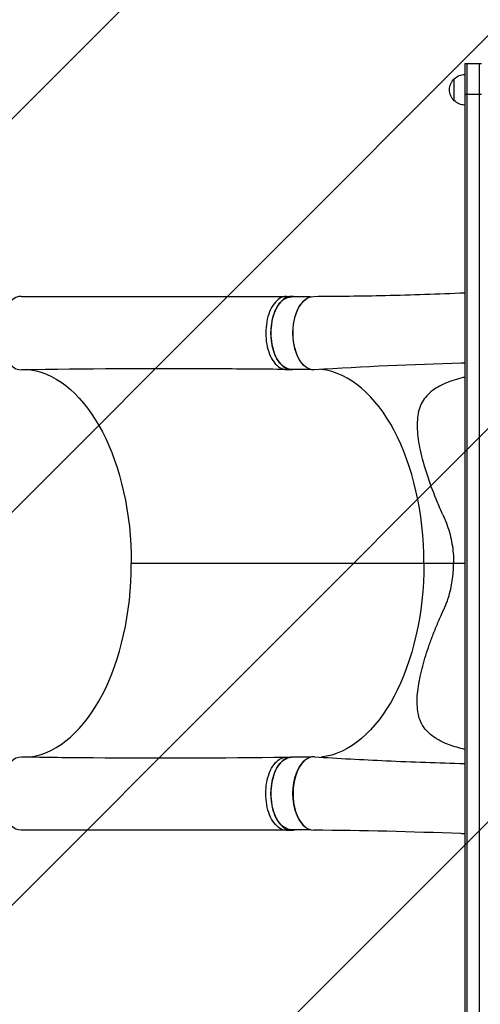
# Model space of a CAD drawing. Units: millimetres. Extents: x -5011 to 5013, y -3744 to 4187.
# Drawn here: x -1371 to -845, y -1045 to 80 of the extents above; entities that cross this region are included whole.
import ezdxf

# ---------------------------------------------------------------- set-up
doc = ezdxf.new("R2010")
doc.units = ezdxf.units.MM
doc.header["$LTSCALE"] = 20
doc.linetypes.add('HIDDEN', pattern=[9.525, 6.35, -3.175])
for name, color, linetype in [('2d', 230, 'Continuous'), ('EN-Free_Space', 10, 'HIDDEN'), ('EN-Free_Space_Hatch', 10, 'Continuous')]:
    doc.layers.add(name, color=color, linetype=linetype)

msp = doc.modelspace()

# ---------------------------------------------------------------- hatches: boundary and pattern name
at = {"layer": 'EN-Free_Space_Hatch'}
h = msp.add_hatch(dxfattribs=at)
h.set_pattern_fill('ANSI31', color=256, scale=100, angle=180, style=0)
edge = h.paths.add_edge_path()
edge.add_line((-1367, -1541), (-2379.1, -2537.2))
edge.add_arc((-3080.6, -1824.5), 1000, 134.5466, 314.5466, ccw=False)
edge.add_line((-3782.1, -1111.9), (-2770, -115.6))
edge.add_arc((-1367, -1541), 2000, 90, 134.5466, ccw=False)
edge.add_line((-1367, 459), (-784.3, 459))
edge.add_arc((-784.3, -541), 1000, -90, 90, ccw=False)
edge.add_line((-784.3, -1541), (-1367, -1541))

# ---------------------------------------------------------------- linework, layer by layer
at = {"layer": '2d'}
for p, q in [((-862.9, 30), (-862.9, -1112)), ((-862.9, 30), (-843.9, 30)), ((-860.4, 30), (-860.4, -1112)), ((-846.4, 30), (-846.4, -1112)), ((-874.9, -12.5), (-874.9, 12.5)), ((-862.9, -5), (-843.9, -5)), ((-1066.5, -236), (-1060.7, -236)), ((-1039, -236.5), (-1060.8, -236.5)), ((-1066.6, -319.5), (-1060.9, -319.5)), ((-1039, -319.5), (-1060.8, -319.5)), ((-896.3, -341.3), (-896.3, -341.3)), ((-1243.7, -541), (-875.6, -541)), ((-1066.6, -762.5), (-1060.9, -762.5)), ((-1039, -762.5), (-1060.8, -762.5)), ((-1066.5, -846), (-1060.7, -846)), ((-1039, -845.5), (-1060.8, -845.5))]:
    msp.add_line(p, q, dxfattribs=at)
at = {"layer": '2d', "extrusion": (0, 0, -1)}
for centre, start, end in [((863.4, 0), 312.6679, 47.3321), ((862.7, 0.5), 44.1865, 89.3587), ((862.7, -0.5), 270.6413, 315.8135)]:
    msp.add_arc(centre, 17, start, end, dxfattribs=at)
at = {"layer": '2d'}
for centre, major_axis, start_param, end_param in [((-1369.5, -278), (0, 42), -0.001111, 3.151063), ((-1036, -278), (0, 41.5), 0.406062, 2.73553), ((-1035.3, -541), (0, 222), 4.712389, 6.216009), ((-1369.5, -541), (0, 222), 3.227938, 4.712389), ((-1035.3, -804), (0, 42), -0.035694, 3.140373), ((-1036, -804), (0, 41.5), 0.406062, 2.73553)]:
    msp.add_ellipse(centre, major_axis=major_axis, ratio=0.566406, start_param=start_param, end_param=end_param, dxfattribs=at)
at = {"layer": '2d', "extrusion": (0, 0, -1)}
for centre, major_axis, start_param, end_param in [((-1035.3, -278), (0, 42), 3.105898, 6.281966), ((-1060.8, -278), (0, 41.5), 3.141593, 6.283185), ((-1369.5, -541), (0, 222), 0.08635, 1.570796), ((-1035.3, -541), (0, 222), 1.570796, 3.074446), ((-1023.3, -541), (0, 234), 2.182396, 2.183275), ((-1369.5, -804), (0, 42), 3.140482, 6.292655), ((-1060.8, -804), (0, 41.5), 3.141593, 6.283185)]:
    msp.add_ellipse(centre, major_axis=major_axis, ratio=0.566406, start_param=start_param, end_param=end_param, dxfattribs=at)
at = {"layer": '2d'}
for points, knots in [([(-1369.4, -236), (-1341.9, -236), (-1314.4, -236.1), (-1213.4, -236.2), (-1140, -236.1), (-1066.5, -236)], [0, 0, 0, 0, 10.000002, 10.000002, 36.756903, 36.756903, 36.756903, 36.756903]), ([(-1066.5, -236), (-1067.3, -236), (-1070.6, -236.3), (-1076.2, -238.9), (-1082.4, -246), (-1087.2, -256), (-1089.9, -268.1), (-1090.5, -281.1), (-1088.8, -293.8), (-1085, -305), (-1079.5, -313.6), (-1073.2, -318.5), (-1068.8, -319.5), (-1066.8, -319.5)], [0.0598816, 0.0598816, 0.0598816, 0.0598816, 0.0641501, 0.0769801, 0.0898101, 0.1026401, 0.1154701, 0.1283001, 0.1411302, 0.1539602, 0.1667902, 0.1796202, 0.1900915, 0.1900915, 0.1900915, 0.1900915]), ([(-1057.2, -236.5), (-1059.2, -236), (-1063.7, -235.8), (-1070.4, -238.9), (-1076.6, -246), (-1081.4, -256), (-1084.2, -268.1), (-1084.7, -281.1), (-1083, -293.8), (-1079.3, -305), (-1073.7, -313.6), (-1067, -318.8), (-1062.2, -319.7), (-1059.8, -319.5)], [0.0537264, 0.0537264, 0.0537264, 0.0537264, 0.0641501, 0.0769801, 0.0898101, 0.1026401, 0.1154701, 0.1283001, 0.1411302, 0.1539602, 0.1667902, 0.1796202, 0.1921668, 0.1921668, 0.1921668, 0.1921668]), ([(-1035.4, -236), (-1008.1, -235.9), (-981, -235.6), (-923.6, -234.2), (-893.3, -233.2), (-862.9, -231.9)], [0, 0, 0, 0, 10.000397, 10.000397, 21.007764, 21.007764, 21.007764, 21.007764]), ([(-862.9, -312.2), (-864.2, -312.3), (-865.6, -312.3), (-923.1, -313.9), (-978.5, -316.4), (-1034.5, -320)], [9.508058, 9.508058, 9.508058, 9.508058, 10.000243, 10.000243, 30.460331, 30.460331, 30.460331, 30.460331]), ([(-1066.8, -319.5), (-1094.3, -319.2), (-1121.8, -319), (-1222.8, -318.5), (-1296.2, -318.8), (-1369.2, -320)], [0, 0, 0, 0, 10.000032, 10.000032, 36.757565, 36.757565, 36.757565, 36.757565]), ([(-862.9, -328.4), (-863.4, -328.6), (-864, -328.7), (-868.2, -329.7), (-871.7, -330.7), (-881.8, -333.9), (-888.1, -336.5), (-899.3, -343), (-904.1, -346.8), (-909.7, -353.7), (-911.3, -356.1), (-913.9, -361.4), (-914.9, -364.3), (-917, -373.5), (-917.5, -380.2), (-916.8, -395.1), (-915.6, -403.3), (-911.9, -420.5), (-909.4, -429.4), (-903.4, -448.2), (-899.8, -457.9), (-894, -472.2), (-891.9, -477), (-889.5, -482.4), (-889.3, -483), (-888.7, -484.2), (-888.5, -484.5), (-887.9, -485.8), (-887.5, -486.6), (-886.4, -489.1), (-885.6, -490.8), (-882.2, -499.3), (-880, -506.3), (-877, -520.4), (-876.1, -527.7), (-875.7, -536.8), (-875.6, -538.7), (-875.6, -540.7), (-875.6, -540.8), (-875.6, -541)], [0.2541052, 0.2541052, 0.2541052, 0.2541052, 0.2593896, 0.2593896, 0.2937665, 0.2937665, 0.3625204, 0.3625204, 0.4312742, 0.4312742, 0.4656511, 0.4656511, 0.5000281, 0.5000281, 0.5687819, 0.5687819, 0.6375358, 0.6375358, 0.7062897, 0.7062897, 0.7750435, 0.7750435, 0.8094205, 0.8094205, 0.8137176, 0.8137176, 0.8180147, 0.8180147, 0.8266089, 0.8266089, 0.8437974, 0.8437974, 0.9125512, 0.9125512, 0.9813051, 0.9813051, 0.9984936, 0.9984936, 1, 1, 1, 1]), ([(-862.9, -753.6), (-869.2, -752.1), (-875.1, -750.4), (-883.5, -747.3), (-886.4, -746.1), (-890.4, -744.1), (-891.7, -743.4), (-893.6, -742.3), (-894.2, -742), (-895.1, -741.4), (-895.6, -741.1), (-896.1, -740.8), (-896.4, -740.6), (-896.5, -740.5), (-896.6, -740.5), (-896.6, -740.5), (-896.6, -740.5), (-896.6, -740.5), (-901.9, -737), (-906.1, -733.1), (-910.8, -726.7), (-912.1, -724.5), (-913.7, -720.9), (-914.1, -719.7), (-914.8, -717.9), (-915.1, -716.9), (-915.4, -715.8), (-915.5, -715.2), (-915.6, -714.9), (-915.6, -714.8), (-915.6, -714.7), (-915.6, -714.7), (-915.6, -714.7), (-915.6, -714.6), (-915.6, -714.6), (-916.3, -711.6), (-916.8, -708.4), (-917.3, -701.8), (-917.4, -698.4), (-916.9, -688), (-915.9, -680.6), (-913.6, -669.2), (-912.7, -665.3), (-910.7, -657.4), (-909.6, -653.5), (-907.2, -645.4), (-905.8, -641.4), (-903.8, -635.3), (-903, -633.2), (-901.9, -630.2), (-901.4, -628.6), (-900.7, -626.8), (-900.4, -625.9), (-900.2, -625.5), (-900.1, -625.2), (-900.1, -625.1), (-900.1, -625.1), (-900.1, -625.1), (-898.4, -620.7), (-896.7, -616.3), (-894, -609.8), (-893, -607.6), (-891.6, -604.3), (-891.2, -603.3), (-890.4, -601.6), (-890.1, -600.8), (-889.6, -599.8), (-889.4, -599.4), (-889.3, -599.1), (-889.3, -599), (-889.2, -599), (-889.2, -598.9), (-889.2, -598.9), (-889.2, -598.9), (-889.2, -598.9), (-888.8, -598.1), (-888.5, -597.3), (-887.9, -596.1), (-887.6, -595.5), (-887.3, -594.8), (-887.1, -594.4), (-887, -594.3), (-887, -594.2), (-887, -594.2), (-887, -594.1), (-886.9, -594.1), (-886.9, -594.1), (-886.9, -594.1), (-886.8, -593.8), (-886.5, -593.2), (-886, -592.1), (-885.8, -591.6), (-885.5, -590.9), (-885.4, -590.5), (-885.2, -590), (-885.1, -589.8), (-885, -589.6), (-885, -589.6), (-885, -589.5), (-885, -589.5), (-885, -589.5), (-885, -589.5), (-884.3, -588), (-883.7, -586.4), (-882.9, -584.1), (-882.6, -583.3), (-882.2, -582.1), (-882.1, -581.7), (-881.8, -580.9), (-881.7, -580.5), (-879.6, -573.8), (-878.1, -567.4), (-876.1, -554.3), (-875.6, -547.7), (-875.6, -541)], [0.2540466, 0.2540466, 0.2540466, 0.2540466, 0.3125, 0.3125, 0.34375, 0.34375, 0.359375, 0.359375, 0.3671875, 0.3671875, 0.3710937, 0.3730469, 0.3740234, 0.3745117, 0.3747559, 0.3748779, 0.3748779, 0.375, 0.375, 0.4375, 0.4375, 0.46875, 0.46875, 0.484375, 0.484375, 0.4921875, 0.4960937, 0.4980469, 0.4990234, 0.4995117, 0.4997559, 0.4998779, 0.499939, 0.499939, 0.5, 0.5, 0.53125, 0.53125, 0.5625, 0.5625, 0.625, 0.625, 0.65625, 0.65625, 0.6875, 0.6875, 0.71875, 0.71875, 0.734375, 0.734375, 0.7421875, 0.7460937, 0.7480469, 0.7490234, 0.7495117, 0.7497559, 0.7497559, 0.75, 0.75, 0.78125, 0.78125, 0.796875, 0.796875, 0.8046875, 0.8046875, 0.8085937, 0.8105469, 0.8115234, 0.8120117, 0.8122559, 0.8123779, 0.812439, 0.8124695, 0.8124695, 0.8125, 0.8125, 0.8203125, 0.8203125, 0.8242187, 0.8261719, 0.8271484, 0.8276367, 0.8278809, 0.8280029, 0.828064, 0.8280945, 0.8280945, 0.828125, 0.828125, 0.8359375, 0.8359375, 0.8398437, 0.8398437, 0.8417969, 0.8427734, 0.8432617, 0.8435059, 0.8436279, 0.843689, 0.8437195, 0.8437195, 0.84375, 0.84375, 0.859375, 0.859375, 0.8671875, 0.8671875, 0.8710937, 0.8710937, 0.875, 0.875, 0.9375, 0.9375, 1, 1, 1, 1]), ([(-1369.2, -762), (-1341.9, -762.5), (-1314.6, -762.8), (-1213.9, -763.6), (-1140.4, -763.3), (-1066.8, -762.5)], [0, 0, 0, 0, 10.000083, 10.000083, 36.757653, 36.757653, 36.757653, 36.757653]), ([(-1066.5, -846), (-1067.3, -846), (-1070.6, -845.7), (-1076.2, -843.1), (-1082.4, -836), (-1087.2, -826), (-1089.9, -813.9), (-1090.5, -800.9), (-1088.8, -788.2), (-1085, -777), (-1079.5, -768.4), (-1073.2, -763.5), (-1068.8, -762.5), (-1066.8, -762.5)], [0.0598816, 0.0598816, 0.0598816, 0.0598816, 0.0641501, 0.0769801, 0.0898101, 0.1026401, 0.1154701, 0.1283001, 0.1411302, 0.1539602, 0.1667902, 0.1796202, 0.1900915, 0.1900915, 0.1900915, 0.1900915]), ([(-1059.8, -762.5), (-1062.2, -762.3), (-1067, -763.2), (-1073.7, -768.4), (-1079.3, -777), (-1083, -788.2), (-1084.7, -800.9), (-1084.2, -813.9), (-1081.4, -826), (-1076.6, -836), (-1070.4, -843.1), (-1063.7, -846.2), (-1059.2, -846), (-1057.2, -845.5)], [-0.1921668, -0.1921668, -0.1921668, -0.1921668, -0.1796202, -0.1667902, -0.1539602, -0.1411302, -0.1283001, -0.1154701, -0.1026401, -0.0898101, -0.0769801, -0.0641501, -0.0537264, -0.0537264, -0.0537264, -0.0537264]), ([(-1034.5, -762), (-1007.1, -763.8), (-979.9, -765.3), (-922.8, -767.9), (-892.9, -768.9), (-862.9, -769.8)], [0, 0, 0, 0, 10.00033, 10.00033, 20.947936, 20.947936, 20.947936, 20.947936]), ([(-1066.5, -846), (-1094, -845.9), (-1121.4, -845.9), (-1222.3, -845.9), (-1295.8, -845.9), (-1369.4, -846)], [0, 0, 0, 0, 10.000001, 10.000001, 36.7569, 36.7569, 36.7569, 36.7569]), ([(-862.9, -850.1), (-864.4, -850), (-865.9, -849.9), (-924, -847.7), (-979.7, -846.1), (-1035.4, -846)], [9.448363, 9.448363, 9.448363, 9.448363, 10.000153, 10.000153, 30.455262, 30.455262, 30.455262, 30.455262])]:
    msp.add_open_spline(points, degree=3, knots=knots, dxfattribs=at)
for points in [[(-1066.5, -236), (-1066.5, -236), (-1066.5, -236), (-1066.5, -236)], [(-1066.8, -319.5), (-1066.7, -319.5), (-1066.7, -319.5), (-1066.6, -319.5)], [(-1066.8, -762.5), (-1066.7, -762.5), (-1066.7, -762.5), (-1066.6, -762.5)], [(-1066.5, -846), (-1066.5, -846), (-1066.5, -846), (-1066.5, -846)]]:
    msp.add_open_spline(points, degree=3, dxfattribs=at)
msp.add_rational_spline([(-875.6, -541), (-869.7, -541), (-862.9, -541)], [1, 0.984871945007, 0.976375131963], degree=2, dxfattribs=at)
at = {"layer": 'EN-Free_Space', "flags": 128}
msp.add_lwpolyline([(-1367, -1541), (-2379.1, -2537.2, -1), (-3782.1, -1111.9), (-2770, -115.6, -0.196856), (-1367, 459), (-784.3, 459, -1), (-784.3, -1541), (-1367, -1541)], format="xyb", close=True, dxfattribs=at)

doc.saveas('drawing.dxf')
